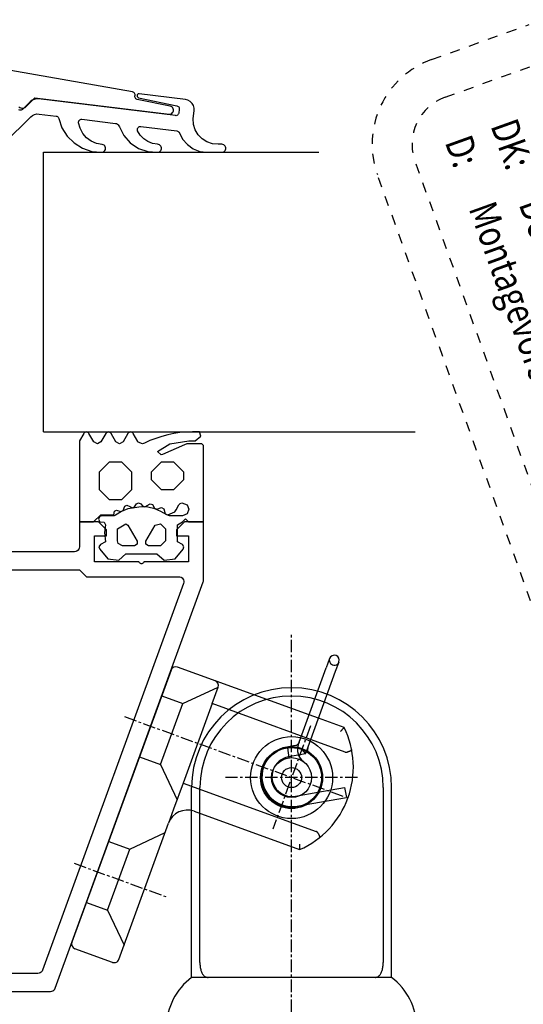
# Model space of a CAD drawing. Units: millimetres. Extents: x 891054 to 893659, y 1141338 to 1143038.
# Drawn here: x 892836 to 892886, y 1142492 to 1142591 of the extents above; entities that cross this region are included whole.
import ezdxf

# ---------------------------------------------------------------- set-up
doc = ezdxf.new("R2010")
doc.units = ezdxf.units.MM
doc.linetypes.add('MITTE', pattern=[2, 1.25, -0.25, 0.25, -0.25])
doc.linetypes.add('STIP1', pattern=[2, 1, -1])
for name, color, linetype in [('CHAIN', 74, 'Continuous'), ('CHAIN_BRACKET', 30, 'Continuous'), ('MITTELLINIEN', 1, 'MITTE'), ('MOTOR_BRACKET', 30, 'Continuous'), ('S03_AL_Kontur', 255, 'Continuous')]:
    doc.layers.add(name, color=color, linetype=linetype)
doc.styles.add('ROMANS', font='romans.shx', dxfattribs={"width": 0.8})

# ---------------------------------------------------------------- blocks, each defined once
blk = doc.blocks.new('A$C10421FB5')
at = {"color": 1, "linetype": 'STIP1'}
for p, q in [((0.718, 74.627), (4.905, 84.092)), ((4.376, 73.009), (8.563, 82.474)), ((147.149, 4.376), (6.926, 66.413)), ((145.531, 0.718), (5.307, 62.755))]:
    blk.add_line(p, q, dxfattribs=at)
for radius in [9, 5]:
    blk.add_arc((8.948, 70.986), radius, 156.13457, 246.13457, dxfattribs=at)
at = {"color": 1, "style": 'ROMANS', "width": 0.8}
for s, p in [('DK:     Dette er kun et forslag og skal testes af facadebyggeren', (9.551, 74.303)), ('D:      Montagevorschlag zur Prüfung und Freigabe', (7.583, 69.865))]:
    blk.add_text(s, height=2.8, rotation=336.13457, dxfattribs=at).set_placement(p)
blk = doc.blocks.new('WSB 300 0012')
at = {"layer": 'CHAIN_BRACKET'}
for p, q in [((125182.393, 196617.945), (125169.237, 196622.732)), ((125184.445, 196623.584), (125184.103, 196622.644)), ((125185.043, 196622.302), (125185.385, 196623.242)), ((125168.596, 196622.433), (125158.68, 196595.181)), ((125181.394, 196615.199), (125184.103, 196622.644)), ((125182.122, 196614.275), (125185.043, 196622.302)), ((125185.894, 196616.672), (125183.333, 196617.603)), ((125181.011, 196614.877), (125180.158, 196614.727)), ((125183.256, 196610.196), (125185.951, 196610.672)), ((125185.951, 196610.672), (125186.124, 196609.687)), ((125181.894, 196608.941), (125186.124, 196609.687)), ((125170.9, 196608.293), (125181.449, 196604.455)), ((125163.379, 196593.472), (125168.337, 196607.098)), ((125162.738, 196593.173), (125158.979, 196594.541))]:
    blk.add_line(p, q, dxfattribs=at)
at = {"layer": 'CHAIN_BRACKET', "ltscale": 0.2}
for p, q in [((125169.77, 196619.08), (125173.295, 196620.724)), ((125167.656, 196619.849), (125169.77, 196619.08)), ((125167.548, 196612.972), (125169.77, 196619.08)), ((125165.433, 196613.741), (125167.548, 196612.972)), ((125167.548, 196612.972), (125169.192, 196609.447)), ((125164.47, 196604.514), (125167.995, 196606.158)), ((125162.356, 196605.283), (125164.47, 196604.514)), ((125162.248, 196598.406), (125164.47, 196604.514)), ((125160.134, 196599.175), (125162.248, 196598.406)), ((125162.248, 196598.406), (125163.892, 196594.881))]:
    blk.add_line(p, q, dxfattribs=at)
at = {"layer": 'CHAIN_BRACKET', "ltscale": 3.361178}
blk.add_line((125172.691, 196619.065), (125173.295, 196620.724), dxfattribs=at)
at = {"layer": 'CHAIN_BRACKET', "ltscale": 15.165207}
blk.add_line((125172.691, 196619.065), (125169.795, 196611.105), dxfattribs=at)
at = {"layer": 'CHAIN_BRACKET', "ltscale": 17.120588}
for p, q in [((125185.994, 196614.225), (125172.691, 196619.065)), ((125169.795, 196611.105), (125183.097, 196606.265))]:
    blk.add_line(p, q, dxfattribs=at)
at = {"layer": 'CHAIN_BRACKET', "ltscale": 1.904597}
blk.add_line((125183.333, 196617.603), (125182.393, 196617.945), dxfattribs=at)
at = {"layer": 'CHAIN_BRACKET', "ltscale": 0.42512}
blk.add_line((125181.394, 196615.199), (125181.318, 196614.989), dxfattribs=at)
at = {"layer": 'CHAIN_BRACKET', "ltscale": 2.991791}
blk.add_line((125180.223, 196614.637), (125180.362, 196613.647), dxfattribs=at)
at = {"layer": 'CHAIN_BRACKET', "ltscale": 3.298931}
blk.add_line((125182.038, 196614.043), (125180.332, 196613.742), dxfattribs=at)
at = {"layer": 'CHAIN_BRACKET', "ltscale": 1.613635}
blk.add_line((125181.666, 196614.485), (125182.038, 196614.043), dxfattribs=at)
at = {"layer": 'CHAIN_BRACKET', "ltscale": 0.469817}
blk.add_line((125182.038, 196614.043), (125182.122, 196614.275), dxfattribs=at)
at = {"layer": 'CHAIN_BRACKET', "ltscale": 5.265874}
blk.add_line((125169.795, 196611.105), (125168.85, 196608.507), dxfattribs=at)
at = {"layer": 'CHAIN_BRACKET', "ltscale": 4.311061}
blk.add_line((125181.027, 196609.803), (125183.256, 196610.196), dxfattribs=at)
at = {"layer": 'CHAIN_BRACKET', "ltscale": 1.341168}
blk.add_line((125181.201, 196608.818), (125181.894, 196608.941), dxfattribs=at)
at = {"layer": 'CHAIN_BRACKET', "ltscale": 3.038383}
blk.add_line((125168.85, 196608.507), (125168.337, 196607.098), dxfattribs=at)
at = {"layer": 'CHAIN_BRACKET', "flags": 128}
for points in [[(125185.531, 196616.272), (125185.554, 196616.297), (125185.577, 196616.322), (125185.6, 196616.347), (125185.622, 196616.372), (125185.645, 196616.396), (125185.666, 196616.42), (125185.688, 196616.443), (125185.708, 196616.466), (125185.728, 196616.488), (125185.748, 196616.509), (125185.766, 196616.53), (125185.783, 196616.549), (125185.8, 196616.567), (125185.815, 196616.585), (125185.83, 196616.6), (125185.843, 196616.615), (125185.854, 196616.628), (125185.864, 196616.639), (125185.873, 196616.649), (125185.881, 196616.657), (125185.886, 196616.663), (125185.89, 196616.668), (125185.893, 196616.671), (125185.894, 196616.672)], [(125181.428, 196604.995), (125181.429, 196604.961), (125181.431, 196604.927), (125181.432, 196604.893), (125181.434, 196604.86), (125181.435, 196604.827), (125181.436, 196604.794), (125181.437, 196604.763), (125181.439, 196604.732), (125181.44, 196604.702), (125181.441, 196604.674), (125181.442, 196604.646), (125181.443, 196604.62), (125181.444, 196604.595), (125181.445, 196604.572), (125181.445, 196604.551), (125181.446, 196604.532), (125181.447, 196604.514), (125181.447, 196604.499), (125181.448, 196604.486), (125181.448, 196604.475), (125181.448, 196604.466), (125181.448, 196604.46), (125181.449, 196604.456), (125181.449, 196604.455)]]:
    blk.add_lwpolyline(points, dxfattribs=at)
at = {"layer": 'CHAIN_BRACKET', "ltscale": 0.370773, "flags": 128}
for points in [[(125185.994, 196614.225), (125186.001, 196614.223), (125186.009, 196614.22), (125186.017, 196614.218), (125186.025, 196614.215), (125186.032, 196614.213), (125186.04, 196614.211), (125186.048, 196614.21), (125186.056, 196614.208), (125186.064, 196614.207), (125186.072, 196614.205), (125186.08, 196614.204), (125186.088, 196614.203), (125186.096, 196614.203), (125186.104, 196614.202), (125186.113, 196614.202), (125186.121, 196614.202), (125186.129, 196614.202), (125186.137, 196614.202), (125186.145, 196614.203), (125186.153, 196614.203), (125186.161, 196614.204), (125186.169, 196614.205), (125186.177, 196614.207), (125186.185, 196614.208)], [(125183.255, 196606.155), (125183.25, 196606.162), (125183.245, 196606.168), (125183.239, 196606.174), (125183.234, 196606.18), (125183.228, 196606.185), (125183.222, 196606.191), (125183.216, 196606.196), (125183.21, 196606.202), (125183.204, 196606.207), (125183.197, 196606.212), (125183.191, 196606.217), (125183.184, 196606.221), (125183.177, 196606.226), (125183.17, 196606.23), (125183.163, 196606.234), (125183.156, 196606.238), (125183.149, 196606.242), (125183.142, 196606.246), (125183.135, 196606.25), (125183.127, 196606.253), (125183.12, 196606.256), (125183.112, 196606.259), (125183.105, 196606.262), (125183.097, 196606.265)]]:
    blk.add_lwpolyline(points, dxfattribs=at)
at = {"layer": 'CHAIN_BRACKET', "ltscale": 1.544056, "flags": 128}
blk.add_lwpolyline([(125186.642, 196614.482), (125186.643, 196614.471), (125186.642, 196614.459), (125186.639, 196614.447), (125186.634, 196614.435), (125186.628, 196614.422), (125186.619, 196614.41), (125186.608, 196614.397), (125186.595, 196614.384), (125186.581, 196614.371), (125186.564, 196614.358), (125186.546, 196614.345), (125186.526, 196614.332), (125186.505, 196614.32), (125186.481, 196614.307), (125186.457, 196614.295), (125186.431, 196614.283), (125186.403, 196614.272), (125186.375, 196614.261), (125186.345, 196614.251), (125186.314, 196614.241), (125186.283, 196614.231), (125186.251, 196614.223), (125186.218, 196614.215), (125186.185, 196614.208)], dxfattribs=at)
at = {"layer": 'CHAIN_BRACKET', "ltscale": 1.544055, "flags": 128}
blk.add_lwpolyline([(125183.429, 196605.652), (125183.437, 196605.66), (125183.444, 196605.669), (125183.449, 196605.68), (125183.454, 196605.693), (125183.456, 196605.707), (125183.458, 196605.722), (125183.458, 196605.739), (125183.456, 196605.757), (125183.454, 196605.776), (125183.449, 196605.797), (125183.444, 196605.818), (125183.437, 196605.841), (125183.428, 196605.865), (125183.418, 196605.889), (125183.407, 196605.914), (125183.395, 196605.94), (125183.381, 196605.966), (125183.366, 196605.993), (125183.35, 196606.02), (125183.333, 196606.048), (125183.315, 196606.075), (125183.296, 196606.102), (125183.276, 196606.129), (125183.255, 196606.155)], dxfattribs=at)
at = {"layer": 'CHAIN_BRACKET'}
for radius in [3, 1]:
    blk.add_circle((125180.641, 196611.666), radius, dxfattribs=at)
at = {"layer": 'CHAIN_BRACKET', "ltscale": 20.265072}
blk.add_circle((125180.641, 196611.666), 2, dxfattribs=at)
at = {"layer": 'CHAIN_BRACKET'}
for centre, radius, start, end in [((125184.915, 196623.413), 0.5, 340.00551, 160.00551), ((125169.066, 196622.263), 0.5, 70.00551, 160.00551), ((125177.821, 196612.692), 9, 293.76725, 26.24376), ((125180.924, 196615.37), 0.5, 280.00551, 340.00551), ((125180.679, 196611.773), 3, 100.00551, 161.08702), ((125170.216, 196606.414), 2, 70.00551, 160.00551), ((125159.15, 196595.01), 0.5, 160.00551, 250.00551), ((125162.909, 196593.643), 0.5, 250.00551, 340.00551)]:
    blk.add_arc(centre, radius, start, end, dxfattribs=at)
at = {"layer": 'CHAIN_BRACKET', "ltscale": 2.991791}
blk.add_arc((125184.915, 196623.413), 0.5, 160.00551, 340.00551, dxfattribs=at)
at = {"layer": 'CHAIN_BRACKET', "ltscale": 1.818979}
blk.add_arc((125172.825, 196620.895), 0.5, 340.00551, 70.00551, dxfattribs=at)
at = {"layer": 'CHAIN_BRACKET', "ltscale": 3.659902}
blk.add_arc((125182.727, 196614.476), 1.5, 160.00551, 233.40396, dxfattribs=at)
at = {"layer": 'CHAIN_BRACKET', "ltscale": 1.219901}
blk.add_arc((125182.727, 196614.476), 0.5, 160.00551, 233.40396, dxfattribs=at)
at = {"layer": 'CHAIN_BRACKET', "ltscale": 15.198803}
blk.add_arc((125180.679, 196611.773), 2, 100.00551, 280.00551, dxfattribs=at)
at = {"layer": 'CHAIN_BRACKET', "ltscale": 15.061823}
blk.add_arc((125180.679, 196611.773), 3, 161.08702, 280.00551, dxfattribs=at)
at = {"layer": 'MITTELLINIEN'}
for p, q in [((125185.809, 196609.786), (125163.878, 196617.765)), ((125182.521, 196616.835), (125178.76, 196606.498)), ((125158.895, 196603.084), (125168.068, 196599.747))]:
    blk.add_line(p, q, dxfattribs=at)
blk = doc.blocks.new('WMS 309 cut of 2')
at = {"layer": 'CHAIN'}
for p, q in [((894241.89, 1142447.379), (894241.89, 1142466.379)), ((894242.725, 1142448.879), (894242.725, 1142466.379)), ((894261.056, 1142466.379), (894261.056, 1142448.879)), ((894261.89, 1142447.379), (894261.89, 1142466.379)), ((894243.539, 1142447.379), (894241.89, 1142447.379)), ((894260.242, 1142447.379), (894243.539, 1142447.379)), ((894261.89, 1142447.379), (894260.242, 1142447.379))]:
    blk.add_line(p, q, dxfattribs=at)
at = {"layer": 'CHAIN', "flags": 128}
for points in [[(894242.725, 1142448.879), (894242.727, 1142448.777), (894242.732, 1142448.674), (894242.74, 1142448.57), (894242.751, 1142448.468), (894242.765, 1142448.367), (894242.783, 1142448.269), (894242.804, 1142448.175), (894242.828, 1142448.085), (894242.855, 1142448), (894242.884, 1142447.921), (894242.916, 1142447.847), (894242.95, 1142447.78), (894242.987, 1142447.717), (894243.027, 1142447.658), (894243.069, 1142447.604), (894243.115, 1142447.556), (894243.162, 1142447.513), (894243.212, 1142447.477), (894243.264, 1142447.446), (894243.317, 1142447.421), (894243.372, 1142447.403), (894243.427, 1142447.39), (894243.483, 1142447.382), (894243.539, 1142447.379)], [(894260.242, 1142447.379), (894260.298, 1142447.382), (894260.354, 1142447.39), (894260.409, 1142447.403), (894260.464, 1142447.421), (894260.517, 1142447.446), (894260.569, 1142447.477), (894260.619, 1142447.513), (894260.666, 1142447.556), (894260.711, 1142447.604), (894260.754, 1142447.658), (894260.794, 1142447.717), (894260.831, 1142447.78), (894260.865, 1142447.847), (894260.896, 1142447.921), (894260.926, 1142448), (894260.953, 1142448.085), (894260.977, 1142448.175), (894260.998, 1142448.269), (894261.016, 1142448.367), (894261.03, 1142448.468), (894261.041, 1142448.57), (894261.049, 1142448.674), (894261.054, 1142448.777), (894261.056, 1142448.879)]]:
    blk.add_lwpolyline(points, dxfattribs=at)
at = {"layer": 'CHAIN'}
for radius in [4.1, 3.1]:
    blk.add_circle((894251.89, 1142467.379), radius, dxfattribs=at)
for centre, radius, start, end in [((894251.89, 1142466.379), 10, 0, 180), ((894251.89, 1142466.379), 9.165, 0, 180), ((894245.64, 1142442.379), 6.25, 126.8699, 179.59999), ((894258.14, 1142442.379), 6.25, 0.40001, 53.1301)]:
    blk.add_arc(centre, radius, start, end, dxfattribs=at)
at = {"layer": 'MITTELLINIEN'}
for p, q in [((894251.89, 1142327.917), (894251.89, 1142481.686)), ((894258.49, 1142467.379), (894245.29, 1142467.379))]:
    blk.add_line(p, q, dxfattribs=at)

msp = doc.modelspace()

# ---------------------------------------------------------------- linework, layer by layer
for p, q in [((892846.832, 1142583.562), (892805.81, 1142590.795)), ((892836.17, 1142582.089), (892837.071, 1142582.99)), ((892836.781, 1142582.726), (892836.604, 1142582.585)), ((892836.986, 1142582.823), (892836.781, 1142582.726)), ((892837.207, 1142582.872), (892836.986, 1142582.823)), ((892837.071, 1142582.99), (892850.473, 1142581.344)), ((892837.433, 1142582.87), (892837.207, 1142582.872)), ((892851.116, 1142581.19), (892837.433, 1142582.87)), ((892846.904, 1142583.54), (892846.832, 1142583.562)), ((892846.969, 1142583.5), (892846.904, 1142583.54)), ((892847.021, 1142583.445), (892846.969, 1142583.5)), ((892847.058, 1142583.379), (892847.021, 1142583.445)), ((892847.077, 1142583.306), (892847.058, 1142583.379)), ((892847.068, 1142583.149), (892847.078, 1142583.23)), ((892847.068, 1142583.074), (892847.068, 1142583.149)), ((892847.086, 1142583.002), (892847.068, 1142583.074)), ((892847.078, 1142583.23), (892847.077, 1142583.306)), ((892847.122, 1142582.937), (892847.086, 1142583.002)), ((892847.172, 1142582.883), (892847.122, 1142582.937)), ((892847.234, 1142582.842), (892847.172, 1142582.883)), ((892847.304, 1142582.818), (892847.234, 1142582.842)), ((892847.281, 1142583.219), (892847.279, 1142583.168)), ((892847.279, 1142583.168), (892847.29, 1142583.118)), ((892847.296, 1142583.268), (892847.281, 1142583.219)), ((892847.29, 1142583.118), (892847.313, 1142583.073)), ((892847.322, 1142583.311), (892847.296, 1142583.268)), ((892850.603, 1142582.133), (892847.304, 1142582.818)), ((892847.313, 1142583.073), (892847.347, 1142583.035)), ((892847.359, 1142583.346), (892847.322, 1142583.311)), ((892847.347, 1142583.035), (892847.389, 1142583.007)), ((892847.403, 1142583.371), (892847.359, 1142583.346)), ((892847.389, 1142583.007), (892847.437, 1142582.99)), ((892847.452, 1142583.384), (892847.403, 1142583.371)), ((892847.437, 1142582.99), (892851.263, 1142582.177)), ((892847.503, 1142583.385), (892847.452, 1142583.384)), ((892852.116, 1142582.818), (892847.503, 1142583.385)), ((892852.368, 1142582.742), (892852.116, 1142582.818)), ((892852.593, 1142582.606), (892852.368, 1142582.742)), ((892835.462, 1142582.089), (892835.55, 1142582.019)), ((892835.543, 1142581.736), (892835.471, 1142581.766)), ((892835.621, 1142581.726), (892835.543, 1142581.736)), ((892835.55, 1142582.019), (892835.651, 1142581.97)), ((892835.699, 1142581.736), (892835.621, 1142581.726)), ((892835.651, 1142581.97), (892835.76, 1142581.945)), ((892835.771, 1142581.766), (892835.699, 1142581.736)), ((892835.76, 1142581.945), (892835.872, 1142581.945)), ((892835.833, 1142581.814), (892835.771, 1142581.766)), ((892836.604, 1142582.585), (892835.833, 1142581.814)), ((892835.872, 1142581.945), (892835.981, 1142581.97)), ((892835.981, 1142581.97), (892836.082, 1142582.019)), ((892836.082, 1142582.019), (892836.17, 1142582.089)), ((892850.699, 1142582.099), (892850.603, 1142582.133)), ((892850.784, 1142582.043), (892850.699, 1142582.099)), ((892850.852, 1142581.967), (892850.784, 1142582.043)), ((892850.898, 1142581.877), (892850.852, 1142581.967)), ((892850.92, 1142581.777), (892850.898, 1142581.877)), ((892850.917, 1142581.676), (892850.92, 1142581.777)), ((892851.263, 1142582.177), (892851.333, 1142582.152)), ((892851.333, 1142582.152), (892851.395, 1142582.112)), ((892851.395, 1142582.112), (892851.445, 1142582.057)), ((892851.445, 1142582.057), (892851.48, 1142581.992)), ((892851.499, 1142581.847), (892851.45, 1142581.451)), ((892851.48, 1142581.992), (892851.499, 1142581.921)), ((892851.499, 1142581.921), (892851.499, 1142581.847)), ((892852.778, 1142582.418), (892852.593, 1142582.606)), ((892852.91, 1142582.191), (892852.778, 1142582.418)), ((892852.982, 1142581.937), (892852.91, 1142582.191)), ((892852.989, 1142581.674), (892852.982, 1142581.937)), ((892833.995, 1142578.42), (892836.644, 1142581.069)), ((892836.644, 1142581.069), (892836.821, 1142581.21)), ((892836.821, 1142581.21), (892837.025, 1142581.307)), ((892837.025, 1142581.307), (892837.246, 1142581.356)), ((892837.246, 1142581.356), (892837.473, 1142581.354)), ((892837.473, 1142581.354), (892839.184, 1142581.144)), ((892837.473, 1142581.354), (892837.473, 1142581.354)), ((892839.184, 1142581.144), (892839.255, 1142581.126)), ((892839.255, 1142581.126), (892839.32, 1142581.091)), ((892839.32, 1142581.091), (892839.374, 1142581.042)), ((892839.374, 1142581.042), (892839.415, 1142580.981)), ((892839.415, 1142580.981), (892839.44, 1142580.912)), ((892839.44, 1142580.912), (892839.762, 1142579.982)), ((892841.472, 1142580.684), (892841.514, 1142580.739)), ((892841.514, 1142580.739), (892841.568, 1142580.782)), ((892841.568, 1142580.782), (892841.63, 1142580.812)), ((892841.63, 1142580.812), (892841.697, 1142580.827)), ((892841.697, 1142580.827), (892841.766, 1142580.827)), ((892841.766, 1142580.827), (892845.107, 1142580.417)), ((892850.473, 1142581.344), (892850.575, 1142581.344)), ((892850.575, 1142581.344), (892850.673, 1142581.371)), ((892850.673, 1142581.371), (892850.762, 1142581.421)), ((892850.762, 1142581.421), (892850.835, 1142581.491)), ((892850.835, 1142581.491), (892850.887, 1142581.578)), ((892850.887, 1142581.578), (892850.917, 1142581.676)), ((892851.183, 1142581.189), (892851.116, 1142581.19)), ((892851.249, 1142581.204), (892851.183, 1142581.189)), ((892851.309, 1142581.232), (892851.249, 1142581.204)), ((892851.362, 1142581.274), (892851.309, 1142581.232)), ((892851.405, 1142581.326), (892851.362, 1142581.274)), ((892851.435, 1142581.386), (892851.405, 1142581.326)), ((892851.45, 1142581.451), (892851.435, 1142581.386)), ((892852.892, 1142580.889), (892852.989, 1142581.674)), ((892852.929, 1142580.319), (892852.892, 1142580.889)), ((892839.762, 1142579.982), (892840.285, 1142579.149)), ((892841.43, 1142580.554), (892841.444, 1142580.622)), ((892841.432, 1142580.485), (892841.43, 1142580.554)), ((892841.581, 1142579.927), (892841.432, 1142580.485)), ((892841.444, 1142580.622), (892841.472, 1142580.684)), ((892841.852, 1142579.417), (892841.581, 1142579.927)), ((892845.107, 1142580.417), (892845.216, 1142580.391)), ((892845.216, 1142580.391), (892845.316, 1142580.341)), ((892845.316, 1142580.341), (892845.403, 1142580.27)), ((892845.403, 1142580.27), (892845.472, 1142580.181)), ((892845.472, 1142580.181), (892845.52, 1142580.08)), ((892845.52, 1142580.08), (892845.952, 1142579.197)), ((892847.311, 1142579.818), (892847.321, 1142579.888)), ((892847.316, 1142579.748), (892847.311, 1142579.818)), ((892847.338, 1142579.68), (892847.316, 1142579.748)), ((892847.321, 1142579.888), (892847.349, 1142579.954)), ((892847.349, 1142579.954), (892847.39, 1142580.011)), ((892847.39, 1142580.011), (892847.444, 1142580.057)), ((892847.444, 1142580.057), (892847.507, 1142580.089)), ((892847.507, 1142580.089), (892847.576, 1142580.105)), ((892847.576, 1142580.105), (892847.647, 1142580.105)), ((892847.647, 1142580.105), (892851.264, 1142579.661)), ((892853.098, 1142579.772), (892852.929, 1142580.319)), ((892853.39, 1142579.28), (892853.098, 1142579.772)), ((892840.285, 1142579.149), (892840.982, 1142578.455)), ((892842.231, 1142578.98), (892841.852, 1142579.417)), ((892842.698, 1142578.64), (892842.231, 1142578.98)), ((892845.952, 1142579.197), (892846.598, 1142578.457)), ((892847.595, 1142579.246), (892847.338, 1142579.68)), ((892847.94, 1142578.877), (892847.595, 1142579.246)), ((892848.357, 1142578.591), (892847.94, 1142578.877)), ((892851.264, 1142579.661), (892851.328, 1142579.646)), ((892851.328, 1142579.646), (892851.387, 1142579.617)), ((892851.387, 1142579.617), (892851.438, 1142579.576)), ((892851.438, 1142579.576), (892851.477, 1142579.528)), ((892851.477, 1142579.528), (892851.836, 1142578.83)), ((892851.836, 1142578.83), (892852.306, 1142578.289)), ((892853.787, 1142578.869), (892853.39, 1142579.28)), ((892854.27, 1142578.562), (892853.787, 1142578.869)), ((892840.982, 1142578.455), (892841.818, 1142577.936)), ((892841.818, 1142577.936), (892842.749, 1142577.619)), ((892843.229, 1142578.414), (892842.698, 1142578.64)), ((892843.798, 1142578.313), (892843.229, 1142578.414)), ((892843.893, 1142578.284), (892843.798, 1142578.313)), ((892843.977, 1142578.233), (892843.893, 1142578.284)), ((892844.046, 1142578.163), (892843.977, 1142578.233)), ((892844.096, 1142578.077), (892844.046, 1142578.163)), ((892844.062, 1142577.7), (892844.106, 1142577.788)), ((892844.123, 1142577.983), (892844.096, 1142578.077)), ((892844.106, 1142577.788), (892844.126, 1142577.884)), ((892844.126, 1142577.884), (892844.123, 1142577.983)), ((892846.598, 1142578.457), (892847.414, 1142577.908)), ((892847.414, 1142577.908), (892848.343, 1142577.588)), ((892848.825, 1142578.403), (892848.357, 1142578.591)), ((892849.323, 1142578.32), (892848.825, 1142578.403)), ((892849.419, 1142578.308), (892849.323, 1142578.32)), ((892849.509, 1142578.274), (892849.419, 1142578.308)), ((892849.589, 1142578.219), (892849.509, 1142578.274)), ((892849.652, 1142578.147), (892849.589, 1142578.219)), ((892849.697, 1142578.061), (892849.652, 1142578.147)), ((892849.652, 1142577.692), (892849.697, 1142577.778)), ((892849.72, 1142577.968), (892849.697, 1142578.061)), ((892849.697, 1142577.778), (892849.72, 1142577.871)), ((892849.72, 1142577.871), (892849.72, 1142577.968)), ((892852.306, 1142578.289), (892852.892, 1142577.876)), ((892852.892, 1142577.876), (892853.559, 1142577.615)), ((892854.811, 1142578.375), (892854.27, 1142578.562)), ((892855.38, 1142578.32), (892854.811, 1142578.375)), ((892855.758, 1142578.32), (892855.38, 1142578.32)), ((892855.853, 1142578.308), (892855.758, 1142578.32)), ((892855.943, 1142578.274), (892855.853, 1142578.308)), ((892856.023, 1142578.219), (892855.943, 1142578.274)), ((892856.086, 1142578.147), (892856.023, 1142578.219)), ((892856.131, 1142578.062), (892856.086, 1142578.147)), ((892856.086, 1142577.693), (892856.131, 1142577.779)), ((892856.154, 1142577.968), (892856.131, 1142578.062)), ((892856.131, 1142577.779), (892856.154, 1142577.872)), ((892856.154, 1142577.872), (892856.154, 1142577.968)), ((892837.922, 1142577.541), (892865.439, 1142577.541)), ((892837.922, 1142571.541), (892837.922, 1142577.541)), ((892842.749, 1142577.619), (892843.728, 1142577.52)), ((892843.728, 1142577.52), (892843.826, 1142577.532)), ((892843.826, 1142577.532), (892843.918, 1142577.567)), ((892843.918, 1142577.567), (892843.998, 1142577.625)), ((892843.998, 1142577.625), (892844.062, 1142577.7)), ((892848.343, 1142577.588), (892849.323, 1142577.52)), ((892849.323, 1142577.52), (892849.419, 1142577.531)), ((892849.419, 1142577.531), (892849.509, 1142577.565)), ((892849.509, 1142577.565), (892849.589, 1142577.62)), ((892849.589, 1142577.62), (892849.652, 1142577.692)), ((892853.559, 1142577.615), (892854.269, 1142577.521)), ((892854.269, 1142577.521), (892855.758, 1142577.521)), ((892855.758, 1142577.521), (892855.853, 1142577.533)), ((892855.853, 1142577.533), (892855.943, 1142577.567)), ((892855.943, 1142577.567), (892856.023, 1142577.621)), ((892856.023, 1142577.621), (892856.086, 1142577.693)), ((892837.922, 1142549.541), (892837.922, 1142571.541)), ((892837.922, 1142549.541), (892875.081, 1142549.541)), ((892841.952, 1142549.391), (892841.522, 1142548.641)), ((892842.002, 1142549.451), (892841.952, 1142549.391)), ((892842.212, 1142549.541), (892842.002, 1142549.451)), ((892842.422, 1142549.451), (892842.212, 1142549.541)), ((892842.472, 1142549.391), (892842.422, 1142549.451)), ((892842.962, 1142548.541), (892842.472, 1142549.391)), ((892844.162, 1142549.391), (892843.672, 1142548.541)), ((892844.212, 1142549.451), (892844.162, 1142549.391)), ((892844.422, 1142549.541), (892844.212, 1142549.451)), ((892844.632, 1142549.451), (892844.422, 1142549.541)), ((892844.682, 1142549.391), (892844.632, 1142549.451)), ((892845.172, 1142548.541), (892844.682, 1142549.391)), ((892846.362, 1142549.391), (892845.882, 1142548.541)), ((892846.412, 1142549.451), (892846.362, 1142549.391)), ((892846.622, 1142549.541), (892846.412, 1142549.451)), ((892846.842, 1142549.451), (892846.622, 1142549.541)), ((892846.882, 1142549.391), (892846.842, 1142549.451)), ((892847.352, 1142548.591), (892846.882, 1142549.391)), ((892850.342, 1142549.251), (892849.742, 1142549.091)), ((892850.952, 1142549.381), (892850.342, 1142549.251)), ((892851.572, 1142549.471), (892850.952, 1142549.381)), ((892852.192, 1142549.521), (892851.572, 1142549.471)), ((892852.812, 1142549.541), (892852.192, 1142549.521)), ((892853.522, 1142549.541), (892852.812, 1142549.541)), ((892853.672, 1142549.121), (892853.522, 1142549.541)), ((892841.522, 1142548.641), (892841.522, 1142540.541)), ((892843.322, 1142548.341), (892842.962, 1142548.541)), ((892843.672, 1142548.541), (892843.322, 1142548.341)), ((892845.522, 1142548.341), (892845.172, 1142548.541)), ((892845.882, 1142548.541), (892845.522, 1142548.341)), ((892847.402, 1142548.511), (892847.352, 1142548.591)), ((892847.832, 1142548.351), (892847.402, 1142548.511)), ((892848.012, 1142548.401), (892847.832, 1142548.351)), ((892848.572, 1142548.661), (892848.012, 1142548.401)), ((892849.152, 1142548.891), (892848.572, 1142548.661)), ((892849.742, 1142549.091), (892849.152, 1142548.891)), ((892849.322, 1142547.561), (892850.572, 1142548.351)), ((892852.022, 1142548.251), (892849.812, 1142547.271)), ((892850.572, 1142548.351), (892852.472, 1142548.641)), ((892852.272, 1142548.331), (892852.022, 1142548.251)), ((892852.322, 1142548.331), (892852.272, 1142548.331)), ((892852.382, 1142548.341), (892852.322, 1142548.331)), ((892853.762, 1142548.341), (892852.382, 1142548.341)), ((892852.472, 1142548.641), (892853.082, 1142548.641)), ((892853.082, 1142548.641), (892853.672, 1142549.121)), ((892853.922, 1142548.181), (892853.762, 1142548.341)), ((892853.762, 1142548.341), (892853.762, 1142548.341)), ((892853.922, 1142540.541), (892853.922, 1142548.181)), ((892849.682, 1142547.241), (892849.322, 1142547.561)), ((892849.812, 1142547.271), (892849.682, 1142547.241)), ((892847.032, 1142542.051), (892847.222, 1142542.341)), ((892847.222, 1142542.341), (892847.432, 1142542.431)), ((892847.432, 1142542.431), (892847.642, 1142542.351)), ((892847.642, 1142542.351), (892847.812, 1142542.121)), ((892848.072, 1142542.031), (892848.602, 1142542.351)), ((892848.602, 1142542.351), (892848.812, 1142542.271)), ((892848.812, 1142542.271), (892849.012, 1142541.891)), ((892851.472, 1142542.241), (892851.582, 1142542.361)), ((892851.582, 1142542.361), (892851.772, 1142542.441)), ((892851.772, 1142542.441), (892852.282, 1142542.251)), ((892844.942, 1142541.241), (892845.022, 1142541.601)), ((892845.022, 1142541.601), (892845.232, 1142541.691)), ((892845.712, 1142541.561), (892845.132, 1142541.201)), ((892845.232, 1142541.691), (892845.642, 1142541.561)), ((892845.642, 1142541.561), (892845.882, 1142541.661)), ((892846.342, 1142541.821), (892845.712, 1142541.561)), ((892845.882, 1142541.661), (892846.072, 1142542.111)), ((892846.072, 1142542.111), (892846.272, 1142542.201)), ((892846.272, 1142542.201), (892846.852, 1142541.951)), ((892847.692, 1142542.041), (892846.342, 1142541.821)), ((892846.852, 1142541.951), (892847.032, 1142542.051)), ((892848.372, 1142541.991), (892847.692, 1142542.041)), ((892847.812, 1142542.121), (892848.072, 1142542.031)), ((892849.042, 1142541.841), (892848.372, 1142541.991)), ((892849.012, 1142541.891), (892849.262, 1142541.791)), ((892849.672, 1142541.581), (892849.042, 1142541.841)), ((892849.262, 1142541.791), (892849.712, 1142541.981)), ((892850.262, 1142541.231), (892849.672, 1142541.581)), ((892849.712, 1142541.981), (892849.952, 1142541.851)), ((892849.952, 1142541.851), (892850.102, 1142541.341)), ((892850.102, 1142541.341), (892850.342, 1142541.251)), ((892850.342, 1142541.251), (892851.042, 1142541.551)), ((892851.042, 1142541.551), (892851.192, 1142541.751)), ((892851.192, 1142541.751), (892851.472, 1142542.241)), ((892852.282, 1142541.331), (892851.822, 1142541.141)), ((892852.282, 1142542.251), (892852.472, 1142541.791)), ((892852.472, 1142541.791), (892852.282, 1142541.331)), ((892841.522, 1142540.541), (892842.932, 1142540.541)), ((892843.422, 1142540.541), (892841.522, 1142540.541)), ((892841.522, 1142540.541), (892841.522, 1142538.041)), ((892842.932, 1142540.541), (892843.672, 1142541.241)), ((892843.552, 1142541.081), (892843.422, 1142540.811)), ((892843.422, 1142540.811), (892843.562, 1142540.541)), ((892844.222, 1142539.741), (892843.422, 1142540.541)), ((892843.752, 1142541.141), (892843.552, 1142541.081)), ((892843.562, 1142540.541), (892843.992, 1142540.491)), ((892843.672, 1142541.241), (892844.942, 1142541.241)), ((892845.002, 1142541.141), (892843.752, 1142541.141)), ((892843.992, 1142540.491), (892844.122, 1142540.241)), ((892845.132, 1142541.201), (892845.002, 1142541.141)), ((892850.512, 1142541.141), (892850.262, 1142541.231)), ((892851.822, 1142541.141), (892850.512, 1142541.141)), ((892852.022, 1142540.541), (892851.222, 1142539.741)), ((892851.322, 1142540.241), (892851.822, 1142540.541)), ((892851.822, 1142540.541), (892852.122, 1142540.841)), ((892853.922, 1142540.541), (892852.022, 1142540.541)), ((892852.122, 1142540.841), (892852.422, 1142540.541)), ((892852.422, 1142540.541), (892853.922, 1142540.541)), ((892853.922, 1142534.687), (892853.922, 1142540.541)), ((892844.122, 1142540.241), (892844.022, 1142539.451)), ((892844.022, 1142539.451), (892844.122, 1142538.541)), ((892844.222, 1142539.141), (892844.222, 1142539.741)), ((892851.222, 1142539.741), (892851.222, 1142539.141)), ((892851.322, 1142538.541), (892851.322, 1142540.241)), ((892843.022, 1142536.541), (892843.022, 1142539.141)), ((892843.022, 1142539.141), (892844.222, 1142539.141)), ((892844.122, 1142538.541), (892843.622, 1142538.251)), ((892851.222, 1142539.141), (892852.422, 1142539.141)), ((892851.822, 1142538.251), (892851.322, 1142538.541)), ((892852.422, 1142539.141), (892852.422, 1142536.541)), ((892841.022, 1142537.541), (892831.422, 1142537.541)), ((892841.151, 1142537.558), (892841.022, 1142537.541)), ((892841.272, 1142537.608), (892841.151, 1142537.558)), ((892841.375, 1142537.687), (892841.272, 1142537.608)), ((892841.455, 1142537.791), (892841.375, 1142537.687)), ((892841.505, 1142537.912), (892841.455, 1142537.791)), ((892841.522, 1142538.041), (892841.505, 1142537.912)), ((892843.622, 1142538.251), (892843.472, 1142538.041)), ((892843.472, 1142538.041), (892843.542, 1142537.801)), ((892843.542, 1142537.801), (892844.362, 1142536.831)), ((892845.462, 1142536.711), (892846.172, 1142537.341)), ((892846.172, 1142537.341), (892849.272, 1142537.341)), ((892849.272, 1142537.341), (892849.982, 1142536.711)), ((892851.082, 1142536.831), (892851.902, 1142537.801)), ((892851.972, 1142538.041), (892851.822, 1142538.251)), ((892851.902, 1142537.801), (892851.972, 1142538.041)), ((892847.472, 1142536.541), (892843.022, 1142536.541)), ((892844.362, 1142536.831), (892845.462, 1142536.711)), ((892847.493, 1142536.482), (892847.472, 1142536.541)), ((892847.528, 1142536.43), (892847.493, 1142536.482)), ((892847.574, 1142536.388), (892847.528, 1142536.43)), ((892847.63, 1142536.358), (892847.574, 1142536.388)), ((892847.691, 1142536.343), (892847.63, 1142536.358)), ((892847.753, 1142536.343), (892847.691, 1142536.343)), ((892847.814, 1142536.358), (892847.753, 1142536.343)), ((892847.869, 1142536.388), (892847.814, 1142536.358)), ((892847.916, 1142536.43), (892847.869, 1142536.388)), ((892847.951, 1142536.482), (892847.916, 1142536.43)), ((892847.972, 1142536.541), (892847.951, 1142536.482)), ((892852.422, 1142536.541), (892847.972, 1142536.541)), ((892849.982, 1142536.711), (892851.082, 1142536.831)), ((892839.098, 1142493.87), (892853.892, 1142534.516)), ((892853.892, 1142534.516), (892853.914, 1142534.601)), ((892853.914, 1142534.601), (892853.922, 1142534.687)), ((892827.922, 1142493.541), (892838.628, 1142493.541)), ((892838.628, 1142493.541), (892838.749, 1142493.556)), ((892838.749, 1142493.556), (892838.863, 1142493.599)), ((892838.863, 1142493.599), (892838.962, 1142493.669)), ((892838.962, 1142493.669), (892839.042, 1142493.761)), ((892839.042, 1142493.761), (892839.098, 1142493.87))]:
    msp.add_line(p, q)
at = {"extrusion": (0, 0, -1)}
for p, q in [((892843.522, 1142545.541), (892844.522, 1142546.541)), ((892844.522, 1142546.541), (892845.722, 1142546.541)), ((892844.522, 1142546.541), (892844.522, 1142546.541)), ((892845.722, 1142546.541), (892846.722, 1142545.541)), ((892848.722, 1142545.541), (892849.722, 1142546.541)), ((892849.722, 1142546.541), (892850.922, 1142546.541)), ((892849.722, 1142546.541), (892849.722, 1142546.541)), ((892850.922, 1142546.541), (892851.922, 1142545.541)), ((892843.522, 1142543.741), (892843.522, 1142545.541)), ((892846.722, 1142545.541), (892846.722, 1142543.741)), ((892848.722, 1142544.741), (892848.722, 1142545.541)), ((892851.922, 1142545.541), (892851.922, 1142544.741)), ((892849.722, 1142543.741), (892848.722, 1142544.741)), ((892851.922, 1142544.741), (892850.922, 1142543.741)), ((892844.522, 1142542.741), (892843.522, 1142543.741)), ((892846.722, 1142543.741), (892845.722, 1142542.741)), ((892850.922, 1142543.741), (892849.722, 1142543.741)), ((892845.722, 1142542.741), (892844.522, 1142542.741)), ((892845.322, 1142539.841), (892846.142, 1142540.341)), ((892846.142, 1142540.341), (892846.362, 1142540.191)), ((892846.142, 1142540.341), (892846.142, 1142540.341)), ((892849.082, 1142540.191), (892849.622, 1142540.341)), ((892849.622, 1142540.341), (892850.122, 1142539.841)), ((892849.622, 1142540.341), (892849.622, 1142540.341)), ((892845.322, 1142538.641), (892845.322, 1142539.841)), ((892846.362, 1142540.191), (892847.282, 1142538.591)), ((892848.162, 1142538.591), (892849.082, 1142540.191)), ((892850.122, 1142539.841), (892850.122, 1142538.641)), ((892845.402, 1142538.361), (892845.322, 1142538.641)), ((892845.822, 1142538.141), (892845.402, 1142538.361)), ((892847.282, 1142538.591), (892847.282, 1142538.291)), ((892848.162, 1142538.291), (892848.162, 1142538.591)), ((892850.122, 1142538.641), (892849.622, 1142538.141)), ((892847.022, 1142538.141), (892845.822, 1142538.141)), ((892847.282, 1142538.291), (892847.022, 1142538.141)), ((892848.422, 1142538.141), (892848.162, 1142538.291)), ((892849.622, 1142538.141), (892848.422, 1142538.141)), ((892828.722, 1142535.741), (892841.522, 1142535.741)), ((892841.522, 1142535.741), (892842.222, 1142535.041)), ((892842.222, 1142535.041), (892851.453, 1142535.041)), ((892851.453, 1142535.041), (892851.572, 1142535.027)), ((892851.572, 1142535.027), (892851.684, 1142534.984)), ((892851.684, 1142534.984), (892851.783, 1142534.917)), ((892851.783, 1142534.917), (892851.863, 1142534.828)), ((892851.863, 1142534.828), (892851.919, 1142534.722)), ((892851.919, 1142534.722), (892851.949, 1142534.606)), ((892851.95, 1142534.486), (892851.923, 1142534.37)), ((892851.949, 1142534.606), (892851.95, 1142534.486)), ((892851.923, 1142534.37), (892837.837, 1142495.67)), ((892851.923, 1142534.37), (892851.923, 1142534.37)), ((892837.367, 1142495.341), (892828.722, 1142495.341)), ((892837.488, 1142495.356), (892837.367, 1142495.341)), ((892837.602, 1142495.399), (892837.488, 1142495.356)), ((892837.702, 1142495.469), (892837.602, 1142495.399)), ((892837.782, 1142495.561), (892837.702, 1142495.469)), ((892837.837, 1142495.67), (892837.782, 1142495.561))]:
    msp.add_line(p, q, dxfattribs=at)
at = {"layer": 'S03_AL_Kontur', "color": 253}
msp.add_line((892827.92, 1142493.541), (892838.63, 1142493.541), dxfattribs=at)

# ---------------------------------------------------------------- block references
at = {"color": 7, "rotation": 313.625769039469}
msp.add_blockref('A$C10421FB5', (892822.223, 1142535.838), dxfattribs=at)
msp.add_blockref('WMS 309 cut of 2', (-1389.162, 47.557))
at = {"layer": 'MOTOR_BRACKET'}
msp.add_blockref('WSB 300 0012', (767682.087, 945903.27), dxfattribs=at)

doc.saveas('drawing.dxf')
